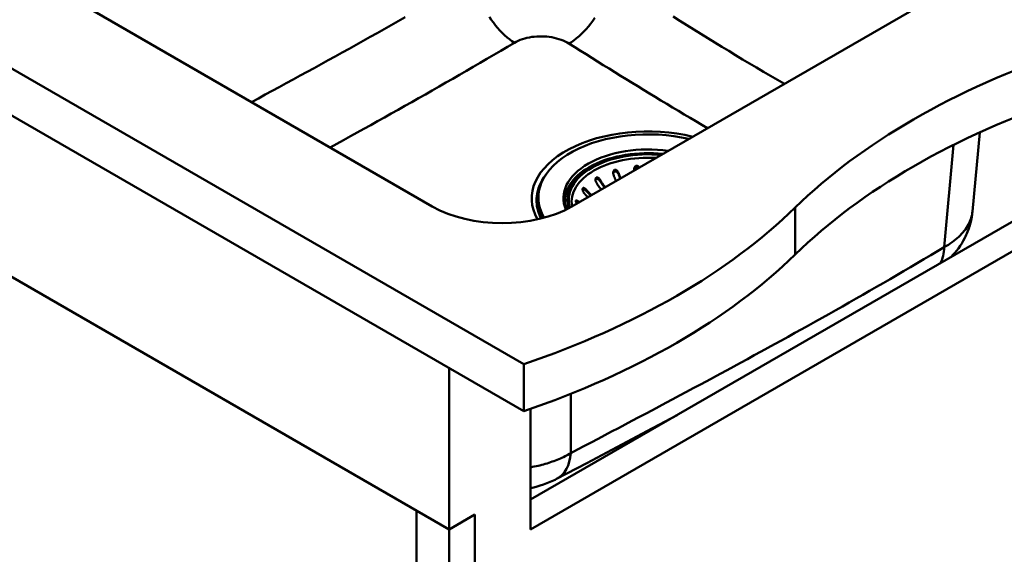
# Model space of a CAD drawing. Units: millimetres. Extents: x 0 to 2100, y 0 to 2970.
# Drawn here: x 1130 to 1643, y 1270 to 1549 of the extents above; entities that cross this region are included whole.
import ezdxf

# ---------------------------------------------------------------- set-up
doc = ezdxf.new("R2010")
doc.units = ezdxf.units.MM
doc.header["$LTSCALE"] = 10
doc.layers.add('Visible Edges(ISO)', color=7, linetype='Continuous', lineweight=50)
doc.layers.add('Visible Tangent Edges(ISO)', color=7, linetype='Continuous', lineweight=50)

msp = doc.modelspace()

# ---------------------------------------------------------------- linework, layer by layer
at = {"layer": 'Visible Edges(ISO)'}
for p, q in [((1393.01, 1368.89), (862.68, 1675.08)), ((862.68, 1650.58), (1393.01, 1344.4)), ((1418.11, 1451.16), (1623.18, 1569.55)), ((1161.43, 1557.3), (1345.28, 1451.16)), ((929.86, 1527.7), (1354.12, 1282.75)), ((1630.61, 1489.77), (1626.88, 1448.59)), ((1450.53, 1469.87), (1450.52, 1469.95)), ((1399.55, 1455.24), (1399.72, 1455.24)), ((1399.72, 1453.97), (1399.55, 1453.97)), ((1399.55, 1453.7), (1399.72, 1453.71)), ((1399.78, 1452.82), (1399.61, 1452.82)), ((1399.63, 1452.55), (1399.81, 1452.55)), ((1399.81, 1456.5), (1399.65, 1456.5)), ((1399.72, 1455.24), (1399.81, 1456.5)), ((1399.72, 1455.11), (1399.72, 1455.24)), ((1399.72, 1453.71), (1399.72, 1453.97)), ((1399.72, 1453.58), (1399.72, 1453.71)), ((1399.81, 1452.55), (1399.78, 1452.82)), ((1399.81, 1456.38), (1399.81, 1456.5)), ((1399.81, 1452.42), (1399.81, 1452.55)), ((1400.61, 1455.78), (1400.61, 1455.46)), ((1415.71, 1454.51), (1415.71, 1454.02)), ((1421.9, 1453.42), (1421.95, 1453.37)), ((1396.55, 1298.27), (1658.88, 1449.73)), ((1672.32, 1441.97), (1396.55, 1282.75)), ((1354.12, 1366.85), (1354.12, 1282.75)), ((1393.01, 1344.4), (1393.01, 1368.89)), ((1396.55, 1282.75), (1396.55, 1345.62)), ((1337.15, 1292.55), (1337.15, 1238.66)), ((1354.12, 1282.75), (1367.56, 1290.51)), ((1367.56, 1290.51), (1367.56, 766.32)), ((1354.12, 789.59), (1354.12, 1282.75))]:
    msp.add_line(p, q, dxfattribs=at)
at = {"layer": 'Visible Edges(ISO)', "flags": 128}
for points in [[(1439.81, 1467.65), (1439.73, 1467.9), (1439.68, 1468.15), (1439.65, 1468.41), (1439.64, 1468.66), (1439.65, 1468.91), (1439.69, 1469.15), (1439.74, 1469.37), (1439.81, 1469.58), (1439.91, 1469.78), (1440.03, 1469.96), (1440.18, 1470.11), (1440.35, 1470.22), (1440.55, 1470.28), (1440.75, 1470.29), (1440.96, 1470.25), (1441.16, 1470.17), (1441.36, 1470.04), (1441.55, 1469.89), (1441.74, 1469.7), (1441.92, 1469.49), (1442.09, 1469.25), (1442.24, 1468.99), (1442.37, 1468.72), (1442.48, 1468.44)], [(1442.48, 1467.76), (1442.41, 1467.93), (1442.33, 1468.1), (1442.25, 1468.26), (1442.15, 1468.42), (1442.05, 1468.58), (1441.93, 1468.73), (1441.81, 1468.87), (1441.68, 1469), (1441.54, 1469.12), (1441.4, 1469.23), (1441.24, 1469.32), (1441.08, 1469.4), (1440.91, 1469.45), (1440.74, 1469.47), (1440.57, 1469.46), (1440.4, 1469.42), (1440.25, 1469.34), (1440.12, 1469.24), (1440, 1469.11), (1439.9, 1468.97), (1439.82, 1468.81), (1439.75, 1468.64), (1439.7, 1468.46), (1439.67, 1468.26)], [(1441.09, 1464.42), (1441.03, 1464.55), (1440.97, 1464.68), (1440.91, 1464.81), (1440.85, 1464.94), (1440.79, 1465.08), (1440.74, 1465.21), (1440.68, 1465.35), (1440.62, 1465.48), (1440.57, 1465.62), (1440.51, 1465.75), (1440.46, 1465.89), (1440.4, 1466.03), (1440.35, 1466.17), (1440.29, 1466.3), (1440.24, 1466.44), (1440.19, 1466.58), (1440.14, 1466.71), (1440.09, 1466.85), (1440.04, 1466.98), (1439.99, 1467.12), (1439.94, 1467.25), (1439.9, 1467.39), (1439.85, 1467.52), (1439.81, 1467.65)], [(1442.48, 1468.44), (1442.51, 1468.33), (1442.55, 1468.22), (1442.59, 1468.12), (1442.63, 1468.01), (1442.67, 1467.9), (1442.71, 1467.79), (1442.74, 1467.68), (1442.79, 1467.57), (1442.83, 1467.46), (1442.87, 1467.35), (1442.91, 1467.24), (1442.95, 1467.13), (1442.99, 1467.02), (1443.04, 1466.91), (1443.08, 1466.8), (1443.13, 1466.68), (1443.17, 1466.57), (1443.21, 1466.46), (1443.26, 1466.35), (1443.31, 1466.24), (1443.35, 1466.13), (1443.4, 1466.02), (1443.44, 1465.91), (1443.49, 1465.81)], [(1443.29, 1465.69), (1443.25, 1465.77), (1443.22, 1465.86), (1443.18, 1465.95), (1443.14, 1466.03), (1443.11, 1466.12), (1443.07, 1466.2), (1443.04, 1466.29), (1443, 1466.38), (1442.97, 1466.46), (1442.93, 1466.55), (1442.9, 1466.64), (1442.87, 1466.72), (1442.83, 1466.81), (1442.8, 1466.9), (1442.76, 1466.98), (1442.73, 1467.07), (1442.7, 1467.15), (1442.67, 1467.24), (1442.63, 1467.33), (1442.6, 1467.41), (1442.57, 1467.5), (1442.54, 1467.59), (1442.51, 1467.67), (1442.48, 1467.76)], [(1450.52, 1469.95), (1450.5, 1470.16), (1450.5, 1470.37), (1450.52, 1470.58), (1450.55, 1470.8), (1450.59, 1471), (1450.64, 1471.2), (1450.71, 1471.39), (1450.79, 1471.57), (1450.88, 1471.74), (1450.99, 1471.89), (1451.11, 1472.03), (1451.25, 1472.16), (1451.4, 1472.26), (1451.56, 1472.34), (1451.74, 1472.38), (1451.93, 1472.38), (1452.1, 1472.35), (1452.28, 1472.28), (1452.44, 1472.19), (1452.6, 1472.07), (1452.74, 1471.92), (1452.88, 1471.76), (1453.01, 1471.57), (1453.13, 1471.37)], [(1452.74, 1471.14), (1452.64, 1471.24), (1452.53, 1471.32), (1452.42, 1471.39), (1452.3, 1471.46), (1452.18, 1471.51), (1452.05, 1471.54), (1451.92, 1471.56), (1451.79, 1471.56), (1451.66, 1471.54), (1451.53, 1471.51), (1451.41, 1471.45), (1451.3, 1471.39), (1451.19, 1471.31), (1451.1, 1471.22), (1451.01, 1471.12), (1450.93, 1471.01), (1450.85, 1470.9), (1450.78, 1470.78), (1450.72, 1470.65), (1450.66, 1470.51), (1450.62, 1470.37), (1450.58, 1470.22), (1450.55, 1470.07), (1450.52, 1469.92)], [(1430.84, 1463.56), (1430.72, 1463.79), (1430.62, 1464.04), (1430.53, 1464.29), (1430.47, 1464.54), (1430.43, 1464.79), (1430.41, 1465.03), (1430.41, 1465.26), (1430.43, 1465.48), (1430.48, 1465.7), (1430.55, 1465.9), (1430.66, 1466.07), (1430.81, 1466.2), (1430.98, 1466.28), (1431.16, 1466.31), (1431.35, 1466.28), (1431.54, 1466.22), (1431.73, 1466.12), (1431.92, 1465.99), (1432.11, 1465.84), (1432.3, 1465.66), (1432.49, 1465.46), (1432.66, 1465.25), (1432.82, 1465.02), (1432.96, 1464.78)], [(1432.96, 1464.1), (1432.88, 1464.24), (1432.79, 1464.37), (1432.69, 1464.5), (1432.59, 1464.62), (1432.48, 1464.74), (1432.37, 1464.85), (1432.26, 1464.96), (1432.14, 1465.06), (1432.02, 1465.16), (1431.89, 1465.24), (1431.76, 1465.32), (1431.63, 1465.38), (1431.5, 1465.43), (1431.37, 1465.47), (1431.23, 1465.49), (1431.1, 1465.49), (1430.98, 1465.46), (1430.86, 1465.41), (1430.75, 1465.34), (1430.66, 1465.24), (1430.58, 1465.13), (1430.52, 1465.01), (1430.47, 1464.87), (1430.43, 1464.73)], [(1433.39, 1459.97), (1433.27, 1460.11), (1433.15, 1460.24), (1433.04, 1460.38), (1432.92, 1460.52), (1432.81, 1460.67), (1432.69, 1460.81), (1432.58, 1460.96), (1432.46, 1461.11), (1432.35, 1461.26), (1432.24, 1461.41), (1432.13, 1461.56), (1432.02, 1461.71), (1431.91, 1461.86), (1431.81, 1462.02), (1431.7, 1462.17), (1431.6, 1462.33), (1431.5, 1462.48), (1431.4, 1462.64), (1431.3, 1462.79), (1431.2, 1462.95), (1431.11, 1463.1), (1431.02, 1463.25), (1430.93, 1463.41), (1430.84, 1463.56)], [(1432.96, 1464.78), (1433.05, 1464.63), (1433.14, 1464.48), (1433.23, 1464.33), (1433.33, 1464.17), (1433.42, 1464.02), (1433.52, 1463.86), (1433.62, 1463.71), (1433.72, 1463.55), (1433.82, 1463.4), (1433.93, 1463.24), (1434.03, 1463.09), (1434.14, 1462.94), (1434.25, 1462.78), (1434.36, 1462.63), (1434.47, 1462.48), (1434.59, 1462.33), (1434.7, 1462.18), (1434.81, 1462.04), (1434.93, 1461.89), (1435.04, 1461.75), (1435.16, 1461.61), (1435.27, 1461.47), (1435.39, 1461.33), (1435.51, 1461.2)], [(1435.19, 1461.01), (1435.09, 1461.13), (1434.99, 1461.25), (1434.89, 1461.37), (1434.79, 1461.49), (1434.69, 1461.62), (1434.6, 1461.74), (1434.5, 1461.87), (1434.4, 1461.99), (1434.3, 1462.12), (1434.21, 1462.25), (1434.11, 1462.38), (1434.02, 1462.51), (1433.92, 1462.64), (1433.83, 1462.77), (1433.74, 1462.9), (1433.65, 1463.04), (1433.56, 1463.17), (1433.47, 1463.3), (1433.38, 1463.44), (1433.29, 1463.57), (1433.21, 1463.7), (1433.13, 1463.84), (1433.04, 1463.97), (1432.96, 1464.1)], [(1424.51, 1458.06), (1424.35, 1458.27), (1424.21, 1458.48), (1424.08, 1458.71), (1423.97, 1458.94), (1423.88, 1459.17), (1423.8, 1459.41), (1423.74, 1459.63), (1423.71, 1459.85), (1423.69, 1460.06), (1423.7, 1460.26), (1423.73, 1460.44), (1423.8, 1460.6), (1423.9, 1460.72), (1424.02, 1460.79), (1424.16, 1460.81), (1424.32, 1460.8), (1424.49, 1460.74), (1424.68, 1460.66), (1424.87, 1460.55), (1425.07, 1460.4), (1425.27, 1460.23), (1425.48, 1460.04), (1425.68, 1459.83), (1425.87, 1459.61)], [(1425.87, 1458.93), (1425.78, 1459.03), (1425.69, 1459.12), (1425.6, 1459.22), (1425.5, 1459.31), (1425.41, 1459.39), (1425.31, 1459.47), (1425.21, 1459.55), (1425.11, 1459.63), (1425.01, 1459.7), (1424.91, 1459.76), (1424.81, 1459.82), (1424.71, 1459.87), (1424.61, 1459.91), (1424.51, 1459.95), (1424.41, 1459.98), (1424.31, 1460), (1424.22, 1460), (1424.13, 1459.99), (1424.04, 1459.97), (1423.96, 1459.94), (1423.89, 1459.89), (1423.83, 1459.82), (1423.78, 1459.74), (1423.74, 1459.64)], [(1426.5, 1456), (1426.41, 1456.08), (1426.31, 1456.16), (1426.22, 1456.24), (1426.13, 1456.33), (1426.04, 1456.41), (1425.96, 1456.5), (1425.87, 1456.58), (1425.78, 1456.67), (1425.69, 1456.76), (1425.61, 1456.84), (1425.52, 1456.93), (1425.44, 1457.02), (1425.36, 1457.1), (1425.27, 1457.19), (1425.19, 1457.28), (1425.11, 1457.37), (1425.03, 1457.45), (1424.95, 1457.54), (1424.88, 1457.63), (1424.8, 1457.72), (1424.73, 1457.8), (1424.65, 1457.89), (1424.58, 1457.98), (1424.51, 1458.06)], [(1425.87, 1459.61), (1425.96, 1459.5), (1426.05, 1459.39), (1426.14, 1459.29), (1426.24, 1459.18), (1426.33, 1459.07), (1426.43, 1458.96), (1426.53, 1458.85), (1426.63, 1458.75), (1426.73, 1458.64), (1426.83, 1458.53), (1426.93, 1458.42), (1427.04, 1458.31), (1427.15, 1458.21), (1427.26, 1458.1), (1427.36, 1458), (1427.47, 1457.89), (1427.59, 1457.79), (1427.7, 1457.68), (1427.81, 1457.58), (1427.93, 1457.48), (1428.04, 1457.38), (1428.16, 1457.28), (1428.27, 1457.18), (1428.39, 1457.09)], [(1427.99, 1456.85), (1427.89, 1456.93), (1427.8, 1457.02), (1427.7, 1457.1), (1427.61, 1457.18), (1427.51, 1457.26), (1427.42, 1457.35), (1427.33, 1457.43), (1427.24, 1457.52), (1427.14, 1457.6), (1427.05, 1457.69), (1426.96, 1457.78), (1426.87, 1457.86), (1426.79, 1457.95), (1426.7, 1458.04), (1426.61, 1458.13), (1426.53, 1458.21), (1426.44, 1458.3), (1426.36, 1458.39), (1426.27, 1458.48), (1426.19, 1458.57), (1426.11, 1458.66), (1426.03, 1458.75), (1425.95, 1458.84), (1425.87, 1458.93)], [(1415.12, 1449.56), (1414.91, 1450.27), (1414.73, 1450.98), (1414.6, 1451.7), (1414.5, 1452.41)], [(1420.67, 1452.63), (1420.57, 1452.8), (1420.48, 1452.97), (1420.39, 1453.14), (1420.32, 1453.3), (1420.26, 1453.47), (1420.22, 1453.63), (1420.18, 1453.79), (1420.16, 1453.93), (1420.17, 1454.06), (1420.19, 1454.17), (1420.23, 1454.25), (1420.29, 1454.3), (1420.37, 1454.33), (1420.46, 1454.34), (1420.56, 1454.32), (1420.67, 1454.28), (1420.8, 1454.23), (1420.94, 1454.16), (1421.08, 1454.07), (1421.23, 1453.96), (1421.39, 1453.85), (1421.56, 1453.71), (1421.73, 1453.57), (1421.9, 1453.42)], [(1421.46, 1453.08), (1421.4, 1453.13), (1421.34, 1453.16), (1421.28, 1453.2), (1421.22, 1453.24), (1421.16, 1453.27), (1421.11, 1453.31), (1421.05, 1453.34), (1421, 1453.37), (1420.94, 1453.4), (1420.89, 1453.42), (1420.83, 1453.45), (1420.78, 1453.47), (1420.73, 1453.49), (1420.68, 1453.5), (1420.63, 1453.51), (1420.58, 1453.52), (1420.53, 1453.53), (1420.49, 1453.53), (1420.44, 1453.53), (1420.4, 1453.53), (1420.36, 1453.52), (1420.33, 1453.51), (1420.3, 1453.49), (1420.26, 1453.47)], [(1615.69, 1424.79), (1616.68, 1425.83), (1617.64, 1426.93), (1618.58, 1428.08), (1619.5, 1429.29), (1620.39, 1430.56), (1621.26, 1431.9), (1622.08, 1433.3), (1622.87, 1434.77), (1623.25, 1435.52), (1623.61, 1436.3), (1623.96, 1437.09), (1624.29, 1437.9), (1624.61, 1438.72), (1624.92, 1439.55), (1625.2, 1440.41), (1625.47, 1441.27), (1625.72, 1442.15), (1625.95, 1443.04), (1626.16, 1443.95), (1626.35, 1444.86), (1626.51, 1445.78), (1626.66, 1446.71), (1626.78, 1447.65), (1626.88, 1448.59)], [(1410.15, 1309.09), (1425.82, 1317.34), (1441.5, 1325.63), (1457.18, 1333.96), (1472.88, 1342.33)], [(1396.55, 1304.15), (1398.25, 1304.56), (1399.94, 1305.02), (1401.64, 1305.54), (1403.34, 1306.11), (1405.04, 1306.75), (1406.74, 1307.46), (1408.45, 1308.24), (1409.3, 1308.65), (1410.15, 1309.09)]]:
    msp.add_lwpolyline(points, dxfattribs=at)
at = {"layer": 'Visible Edges(ISO)'}
for centre, major_axis, start_param, end_param in [((1879.01, 1333.25), (-400, 0), 5.245107, 5.750467), ((1879.01, 1308.76), (400, 0), 2.103514, 2.608875), ((1457.71, 1455.78), (-57.1, 0), 4.328807, 6.607841), ((1457.71, 1455.46), (-44, 0), 4.469889, 6.520915), ((1457.71, 1454.51), (-42, 0), 4.53207, 6.46189), ((1457.71, 1455.46), (-57.1, 0), 0, 0.315619), ((1457.71, 1454.31), (-57, 0), 0.032732, 0.283364), ((1457.71, 1454.02), (-42, 0), 0, 0.160968), ((1381.7, 1472.18), (51.5, 0), 3.926991, 5.497787), ((1189.86, 1567.83), (-400, 0), 2.103514, 2.608875), ((1189.86, 1543.34), (400, 0), 5.245107, 5.750467)]:
    msp.add_ellipse(centre, major_axis=major_axis, ratio=0.57735, start_param=start_param, end_param=end_param, dxfattribs=at)
at = {"layer": 'Visible Tangent Edges(ISO)'}
for p, q in [((1617.01, 1483.27), (1612.18, 1429.95)), ((1442.48, 1468.44), (1442.48, 1467.76)), ((1432.96, 1464.78), (1432.96, 1464.1)), ((1425.87, 1459.61), (1425.87, 1458.93)), ((1421.9, 1453.42), (1421.9, 1453.34)), ((1534.43, 1426.05), (1534.43, 1450.54)), ((1417.55, 1322.52), (1417.55, 1353.46))]:
    msp.add_line(p, q, dxfattribs=at)
at = {"layer": 'Visible Tangent Edges(ISO)', "flags": 128}
for points in [[(1251.04, 1505.56), (1254.69, 1507.52), (1258.33, 1509.48), (1261.98, 1511.45), (1265.62, 1513.42), (1269.27, 1515.4), (1272.91, 1517.38), (1276.56, 1519.36), (1280.2, 1521.35), (1283.85, 1523.34), (1287.5, 1525.34), (1291.14, 1527.35), (1294.79, 1529.36), (1298.44, 1531.38), (1302.08, 1533.4), (1305.73, 1535.44), (1309.38, 1537.47), (1313.02, 1539.52), (1316.67, 1541.57), (1320.32, 1543.63), (1323.97, 1545.7), (1327.61, 1547.78), (1331.26, 1549.86)], [(1375.1, 1550.04), (1376.11, 1548.51), (1377.17, 1547.03), (1378.27, 1545.6), (1379.41, 1544.22), (1380.58, 1542.9), (1381.79, 1541.64), (1383.03, 1540.46), (1384.28, 1539.34), (1385.55, 1538.31), (1386.84, 1537.35), (1388.13, 1536.49)], [(1470.79, 1550.14), (1474.41, 1547.88), (1478.04, 1545.63), (1481.66, 1543.37), (1485.29, 1541.13), (1488.92, 1538.9), (1492.55, 1536.67), (1496.17, 1534.45), (1499.8, 1532.24), (1503.43, 1530.04), (1507.06, 1527.86), (1510.69, 1525.69), (1514.32, 1523.54), (1517.95, 1521.4), (1521.58, 1519.28), (1525.22, 1517.17), (1528.85, 1515.09)], [(1430.09, 1549.49), (1429.03, 1547.97), (1427.92, 1546.48), (1426.76, 1545.05), (1425.57, 1543.68), (1424.34, 1542.37), (1423.09, 1541.13), (1421.81, 1539.95), (1420.52, 1538.86), (1419.21, 1537.84), (1417.89, 1536.9), (1416.57, 1536.06)], [(1416.57, 1536.06), (1415.61, 1536.62), (1414.6, 1537.14), (1413.54, 1537.62), (1412.43, 1538.06), (1411.28, 1538.45), (1410.09, 1538.8), (1408.86, 1539.1), (1407.6, 1539.36), (1406.32, 1539.56), (1405.02, 1539.71), (1403.71, 1539.81), (1402.39, 1539.86), (1401.08, 1539.85), (1399.77, 1539.79), (1398.47, 1539.68), (1397.18, 1539.52), (1395.92, 1539.3), (1394.68, 1539.04), (1393.49, 1538.73), (1392.32, 1538.37), (1391.2, 1537.96), (1390.12, 1537.51), (1389.09, 1537.02), (1388.13, 1536.49)], [(1388.13, 1536.49), (1384.56, 1534.38), (1380.99, 1532.28), (1377.41, 1530.19), (1373.84, 1528.1), (1370.27, 1526.02), (1366.7, 1523.95), (1363.13, 1521.88), (1359.56, 1519.82), (1355.99, 1517.76), (1352.42, 1515.71), (1348.85, 1513.67), (1345.29, 1511.64), (1341.73, 1509.61), (1338.17, 1507.59), (1334.61, 1505.57), (1331.05, 1503.56), (1327.5, 1501.56), (1323.94, 1499.57), (1320.39, 1497.58), (1316.84, 1495.59), (1313.3, 1493.62), (1309.75, 1491.65), (1306.21, 1489.69), (1302.67, 1487.73), (1299.13, 1485.78), (1295.59, 1483.83), (1292.05, 1481.89)], [(1488.77, 1491.95), (1485.73, 1493.74), (1482.68, 1495.55), (1479.65, 1497.35), (1476.61, 1499.17), (1473.58, 1500.98), (1470.55, 1502.8), (1467.52, 1504.63), (1464.5, 1506.46), (1461.49, 1508.29), (1458.47, 1510.13), (1455.46, 1511.97), (1452.46, 1513.81), (1449.45, 1515.65), (1446.45, 1517.5), (1443.45, 1519.35), (1440.46, 1521.2), (1437.46, 1523.05), (1434.47, 1524.9), (1431.49, 1526.76), (1428.5, 1528.62), (1425.51, 1530.48), (1422.53, 1532.34), (1419.55, 1534.2), (1416.57, 1536.06)], [(1626.87, 1448.59), (1626.77, 1447.71), (1626.62, 1446.83), (1626.42, 1445.96), (1626.18, 1445.09), (1625.89, 1444.22), (1625.55, 1443.37), (1625.17, 1442.52), (1624.74, 1441.67), (1624.26, 1440.84), (1623.74, 1440.02), (1623.17, 1439.21), (1622.56, 1438.41), (1621.91, 1437.62), (1621.22, 1436.84), (1620.49, 1436.08), (1619.71, 1435.33), (1618.9, 1434.6), (1618.05, 1433.88), (1617.16, 1433.18), (1616.23, 1432.5), (1615.27, 1431.83), (1614.28, 1431.19), (1613.24, 1430.56), (1612.18, 1429.95)], [(1612.18, 1429.95), (1608.64, 1427.84), (1605.11, 1425.74), (1601.57, 1423.64), (1598.03, 1421.55), (1594.5, 1419.47), (1590.96, 1417.4), (1587.42, 1415.33), (1583.88, 1413.27), (1580.35, 1411.22), (1576.81, 1409.17), (1573.27, 1407.13), (1569.73, 1405.1), (1566.2, 1403.08), (1562.66, 1401.06), (1559.12, 1399.05), (1555.58, 1397.05), (1552.05, 1395.05), (1548.51, 1393.06), (1544.97, 1391.08), (1541.43, 1389.11), (1537.9, 1387.14), (1534.36, 1385.17), (1530.82, 1383.22), (1527.28, 1381.26), (1523.74, 1379.32), (1520.21, 1377.38), (1516.67, 1375.44), (1513.13, 1373.51), (1509.59, 1371.58), (1506.05, 1369.66), (1502.52, 1367.74), (1498.98, 1365.82), (1495.44, 1363.91), (1491.9, 1362), (1488.36, 1360.1), (1484.82, 1358.2), (1481.28, 1356.3), (1477.74, 1354.4), (1474.2, 1352.51), (1470.66, 1350.62), (1467.12, 1348.73), (1463.58, 1346.85), (1460.04, 1344.96), (1456.5, 1343.08), (1452.96, 1341.2), (1449.42, 1339.33), (1445.88, 1337.45), (1442.34, 1335.58), (1438.8, 1333.71), (1435.26, 1331.84), (1431.72, 1329.97), (1428.17, 1328.11), (1424.63, 1326.24), (1421.09, 1324.38), (1417.55, 1322.52)], [(1417.55, 1322.52), (1416.81, 1322.09), (1416.06, 1321.67), (1415.3, 1321.27), (1414.52, 1320.87), (1413.73, 1320.48), (1412.92, 1320.11), (1412.11, 1319.74), (1411.28, 1319.38), (1410.43, 1319.03), (1409.58, 1318.69), (1408.71, 1318.36), (1407.83, 1318.05), (1406.95, 1317.74), (1406.05, 1317.44), (1405.14, 1317.16), (1404.22, 1316.88), (1403.29, 1316.62), (1402.35, 1316.37), (1401.4, 1316.12), (1400.45, 1315.89), (1399.48, 1315.67), (1398.51, 1315.47), (1397.53, 1315.27), (1396.55, 1315.09)]]:
    msp.add_lwpolyline(points, dxfattribs=at)
at = {"layer": 'Visible Tangent Edges(ISO)'}
for centre, major_axis, ratio, start_param, end_param in [((1457.71, 1455.28), (-60.58, 0), 0.57735, 4.315381, 6.599167), ((1457.71, 1453.96), (-43.3, 0), 0.57735, 4.530465, 6.345089), ((1457.71, 1454.51), (-41.28, 0), 0.57735, 4.544231, 6.450663), ((1457.71, 1453.6), (-39.75, 0), 0.57735, 4.607082, 6.388493), ((1457.71, 1454.36), (-58.03, 0), 0.57735, 5.878683, 6.219127), ((1457.71, 1446.89), (42.54, 0), 0.57735, 1.977213, 1.996743), ((1457.71, 1446.89), (42.54, 0), 0.57735, 1.691381, 1.728576), ((1457.71, 1454.36), (-58.03, 0), 0.57735, 6.260231, 6.294609), ((1457.71, 1454.36), (-58.03, 0), 0.57735, 0.02281, 0.045852), ((1457.71, 1454.36), (-58.03, 0), 0.57735, 0.057233, 0.28712), ((1457.71, 1453.12), (-56.37, 0), 0.57735, 0.146075, 0.248058), ((1457.71, 1446.89), (-42.54, 0), 0.57735, 6.093547, 6.167501), ((1590.27, 1443.86), (15.88, -26.57), 0.569325, 0.326316, 0.72432), ((1395.75, 1336.49), (14.4, -27.4), 0.602221, 0, 0.756455)]:
    msp.add_ellipse(centre, major_axis=major_axis, ratio=ratio, start_param=start_param, end_param=end_param, dxfattribs=at)

doc.saveas('drawing.dxf')
